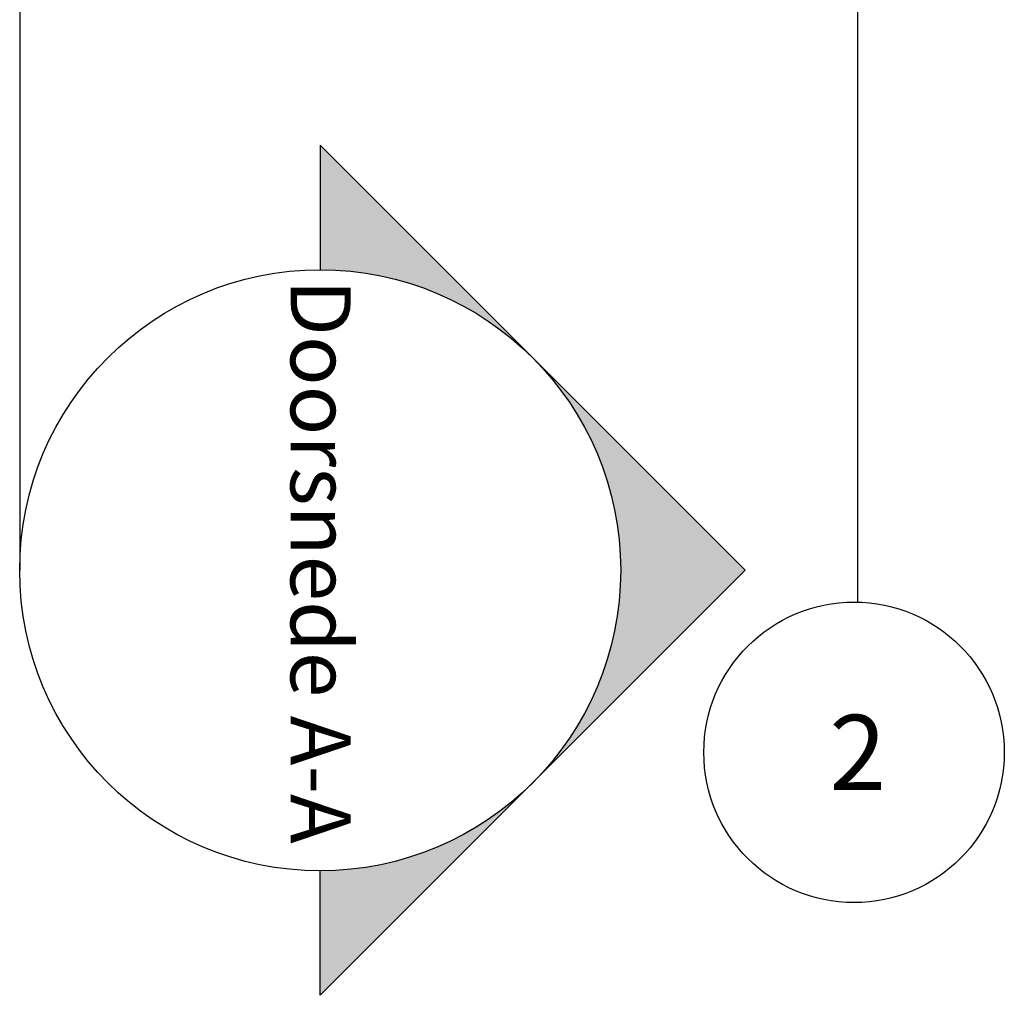
# Model space of a CAD drawing. Units: millimetres. Extents: x -5778 to 18591, y -7162 to 17323.
# Drawn here: x 2746 to 4384, y -974 to 649 of the extents above; entities that cross this region are included whole.
import ezdxf
from ezdxf.enums import TextEntityAlignment as Align

# ---------------------------------------------------------------- set-up
doc = ezdxf.new("R2010")
doc.units = ezdxf.units.MM
doc.linetypes.add('DASHDOT', pattern=[25.4, 12.7, -6.35, 0, -6.35])
doc.layers.add('BIM_SECTIONS', color=151, linetype='Continuous', lineweight=25)
doc.layers.add('Stramienen', color=7, linetype='DASHDOT')
doc.styles.get("Standard").update_dxf_attribs({"font": 'arial.ttf'})

# ---------------------------------------------------------------- blocks, each defined once
blk = doc.blocks.new('_SectionCallout')
at = {"transparency": 33554508}
h = blk.add_hatch(color=0, dxfattribs=at)
h.paths.add_polyline_path([(-707.1, 500), (-500, 500, -0.198912), (-353.6, 853.6)])
h.paths.add_polyline_path([(0, 1207.1), (-353.6, 853.6, -0.414214), (353.6, 853.6)])
h.paths.add_polyline_path([(500, 500), (707.1, 500), (353.6, 853.6, -0.198912)])
at = {"color": 0}
for p, q in [((0, 1207.1), (-707.1, 500)), ((0, 1207.1), (707.1, 500)), ((-707.1, 500), (-500, 500)), ((707.1, 500), (500, 500))]:
    blk.add_line(p, q, dxfattribs=at)
blk.add_circle((0, 500), 500, dxfattribs=at)
blk.add_attdef('SECTIONNAME_001', text='', height=100, dxfattribs=at).set_placement((0, 500), align=Align.MIDDLE_CENTER)
blk = doc.blocks.new('_GridCallout')
at = {"color": 0, "linetype": 'ByBlock', "lineweight": -2, "transparency": 16777216}
blk.add_circle((499.8, -12.4), 500, dxfattribs=at)
blk.add_attdef('Axis Number', text='', height=250, dxfattribs=at).set_placement((500, -125), align=Align.CENTER)
blk = doc.blocks.new('Plattegrond__section__2021006-01 Model .dwg', base_point=(457, -3880))
at = {"layer": 'BIM_SECTIONS'}
blk.add_lwpolyline([(3202.5, 4147), (3202.5, -4147)], dxfattribs=at)
at = {"layer": 'Stramienen', "color": 0, "linetype": 'ByBlock', "lineweight": -2, "transparency": 16777216}
blk.add_line((4597, -4200), (4597, 4200), dxfattribs=at)
at = {"layer": 'BIM_SECTIONS'}
ref = blk.add_blockref('_SectionCallout', (3202.5, -4147), dxfattribs=dict(at, rotation=270))
ref.add_attrib('SECTIONNAME_001', 'Doorsnede A-A', (3653.3, -3663.3), dxfattribs={"color": 0, "height": 100, "rotation": 270})
at = {"layer": 'Stramienen', "color": 0, "linetype": 'ByBlock', "transparency": 16777216}
ref = blk.add_blockref('_GridCallout', (4597, -4200), dxfattribs=dict(at, xscale=0.5, yscale=0.5, zscale=0.5, rotation=270))
ref.add_attrib('Axis Number', '2', dxfattribs={"layer": '0', "color": 0, "linetype": 'ByBlock', "lineweight": -2, "transparency": 16777216, "height": 125}).set_placement((4597, -4512.5), align=Align.CENTER)

msp = doc.modelspace()

# ---------------------------------------------------------------- linework, layer by layer
at = {"layer": 'BIM_SECTIONS'}
msp.add_lwpolyline([(2745.5, 8027), (2745.5, -267)], dxfattribs=at)
msp.add_lwpolyline([(2745.5, 8027), (2745.5, -267)], dxfattribs=at)
at = {"layer": 'Stramienen', "color": 0, "lineweight": -2, "ltscale": 10, "transparency": 16777216}
msp.add_line((4140, -320), (4140, 8080), dxfattribs=at)
msp.add_line((4140, -320), (4140, 8080), dxfattribs=at)

# ---------------------------------------------------------------- block references
msp.add_blockref('Plattegrond__section__2021006-01 Model .dwg', (0, 0))
at = {"layer": 'BIM_SECTIONS'}
ref = msp.add_blockref('_SectionCallout', (2745.5, -267), dxfattribs=dict(at, rotation=270))
ref.add_attrib('SECTIONNAME_001', 'Doorsnede A-A', (3196.3, 216.7), dxfattribs={"color": 0, "height": 100, "rotation": 270})
ref = msp.add_blockref('_SectionCallout', (2745.5, -267), dxfattribs=dict(at, rotation=270))
ref.add_attrib('SECTIONNAME_001', 'Doorsnede A-A', (3196.3, 216.7), dxfattribs={"color": 0, "height": 100, "rotation": 270})
at = {"layer": 'Stramienen', "color": 0, "linetype": 'ByBlock', "transparency": 16777216}
ref = msp.add_blockref('_GridCallout', (4140, -320), dxfattribs=dict(at, xscale=0.5, yscale=0.5, zscale=0.5, rotation=270))
ref.add_attrib('Axis Number', '2', dxfattribs={"layer": '0', "color": 0, "linetype": 'ByBlock', "lineweight": -2, "transparency": 16777216, "height": 125}).set_placement((4140, -632.5), align=Align.CENTER)
ref = msp.add_blockref('_GridCallout', (4140, -320), dxfattribs=dict(at, xscale=0.5, yscale=0.5, zscale=0.5, rotation=270))
ref.add_attrib('Axis Number', '2', dxfattribs={"layer": '0', "color": 0, "linetype": 'ByBlock', "lineweight": -2, "transparency": 16777216, "height": 125}).set_placement((4140, -632.5), align=Align.CENTER)

doc.saveas('drawing.dxf')
